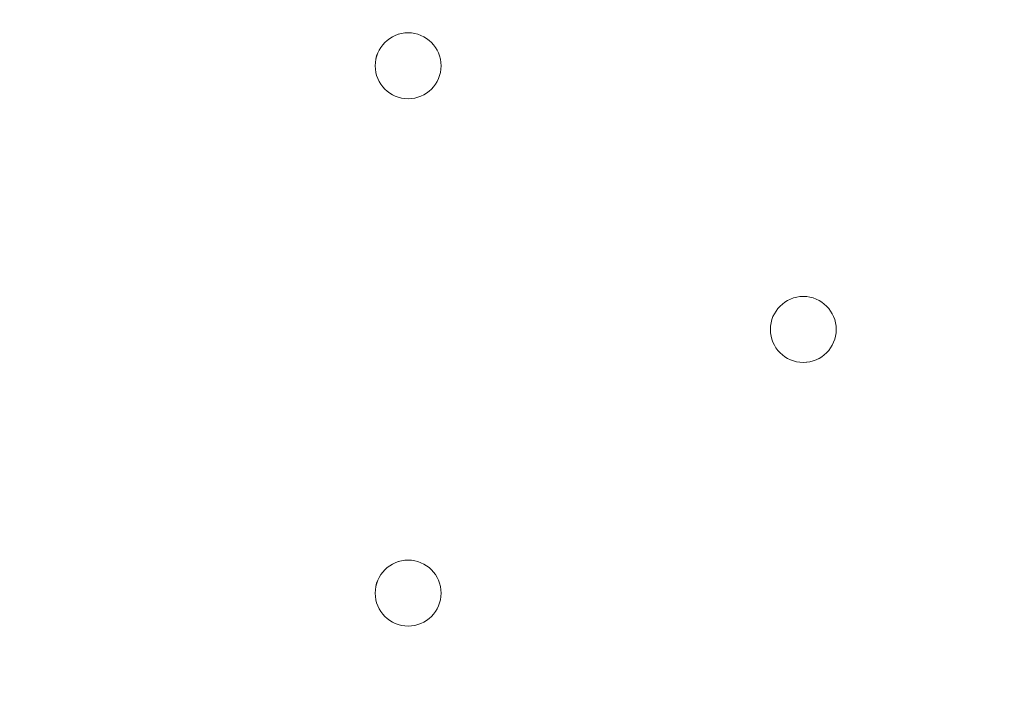
# Model space of a CAD drawing. Units: millimetres. Extents: x -5622 to 12867, y -12821 to 2544.
# Drawn here: x -745 to -650, y -6073 to -6007 of the extents above; entities that cross this region are included whole.
import ezdxf

# ---------------------------------------------------------------- set-up
doc = ezdxf.new("R2010")
doc.units = ezdxf.units.MM
doc.header["$MEASUREMENT"] = 0
doc.layers.add('Logos & Title', color=7, linetype='Continuous', lineweight=0)

msp = doc.modelspace()

# ---------------------------------------------------------------- linework, layer by layer
at = {"layer": 'Logos & Title', "color": 1, "lineweight": 15}
msp.add_open_spline([(9923.797, -3033.424), (10862.689, -3033.424), (11623.814, -2272.316), (11623.814, -1333.424), (11623.814, -1333.424), (11623.814, -485.879), (11623.814, -485.879), (11623.814, 453.013), (10862.689, 1214.12), (9923.797, 1214.12), (9923.797, 1214.12), (7646.964, 1214.12), (7646.964, 1214.12), (7305.865, 1472.076), (6881.128, 1625.258), (6420.507, 1625.258), (6420.507, 1625.258), (3964.473, 1625.258), (3964.473, 1625.258), (2922.601, 1625.258), (2064.122, 842.3), (1943.948, -167.225), (1943.948, -167.225), (1916.657, -62.847), (1916.657, -62.847), (1916.648, -62.815), (1916.637, -62.781), (1916.629, -62.746), (1916.629, -62.746), (1916.159, -60.948), (1916.159, -60.948), (1916.159, -60.948), (1916.123, -60.963), (1916.123, -60.963), (1749.005, 585.119), (1162.185, 1062.321), (463.868, 1062.321), (-229.905, 1062.321), (-813.392, 591.208), (-984.835, -48.475), (-984.835, -48.475), (-985.055, -48.397), (-985.055, -48.397), (-985.055, -48.397), (-1329.665, -1284.997), (-1329.665, -1284.997), (-1338.502, -1308.689), (-1346.811, -1332.632), (-1354.701, -1356.765), (-1354.701, -1356.765), (-1653.858, -1356.765), (-1653.858, -1356.765), (-2482.282, -1356.765), (-3153.852, -2028.335), (-3153.852, -2856.759), (-3153.852, -2856.759), (-3153.852, -2894.862), (-3153.852, -2894.862), (-3153.852, -3320.622), (-2976.145, -3704.623), (-2691.249, -3977.649), (-3315.864, -4388.877), (-3728.429, -5095.925), (-3728.429, -5899.674), (-3728.429, -6230.115), (-3658.218, -6543.991), (-3532.744, -6827.986), (-3532.744, -6827.986), (-3532.744, -7335.108), (-3532.744, -7335.108), (-3532.744, -7625.893), (-3473.589, -7902.851), (-3366.74, -8154.672), (-3366.74, -8154.672), (-3406.421, -8301.785), (-3406.421, -8301.785), (-3406.421, -8301.785), (-3443.815, -8352.725), (-3443.815, -8352.725), (-3459.477, -8374.032), (-3474.224, -8395.694), (-3488.616, -8417.531), (-3514.511, -8450.938), (-3539.559, -8485.369), (-3562.983, -8521.493), (-3802.626, -8890.711), (-3968.008, -9303.285), (-4046.149, -9723.125), (-4062.554, -9781.335), (-4076.065, -9840.954), (-4085.555, -9902.266), (-4085.555, -9902.266), (-4155.369, -10353.08), (-4155.369, -10353.08), (-4167.223, -10429.598), (-4173.043, -10506.364), (-4173.043, -10582.739), (-4173.045, -10929.307), (-4088.005, -11223.03), (-3829.164, -11459.744), (-3819.619, -11468.473), (-3810.205, -11477.605), (-3800.731, -11487.036), (-3800.731, -11487.036), (-3811.101, -11555.436), (-3811.101, -11555.436), (-3893.869, -12101.484), (-3518.32, -12611.254), (-2972.289, -12694.04), (-2972.289, -12694.04), (-2207.151, -12810.036), (-2207.151, -12810.036), (-2156.318, -12817.753), (-2105.899, -12821.474), (-2056.014, -12821.474), (-1570.224, -12821.474), (-1144.046, -12466.776), (-1068.667, -11971.907), (-741, -11723.111), (-479.071, -11374.506), (-410.213, -10936.156), (-410.213, -10936.156), (-346.818, -10532.826), (-346.818, -10532.826), (-346.818, -10532.826), (-157.166, -10413.268), (-157.166, -10413.268), (-9.421, -10320.171), (118.743, -10203.473), (223.588, -10069.7), (223.588, -10069.7), (-592.316, -9435.1), (-592.316, -9435.1), (-592.316, -9435.1), (-420.826, -9435.1), (-420.826, -9435.1), (-102.37, -9435.1), (199.429, -9364.114), (469.773, -9237.214), (469.773, -9237.214), (495.622, -9237.214), (495.622, -9237.214), (617.259, -9237.214), (736.081, -9225.389), (851.353, -9203.534), (851.353, -9203.534), (851.22, -9203.848), (851.22, -9203.848), (851.22, -9203.848), (1591.784, -9087.355), (1591.784, -9087.355), (1783.008, -9695.782), (2351.385, -10137.107), (3022.926, -10137.107), (3022.926, -10137.107), (4889.824, -10137.107), (4889.824, -10137.107), (5652.324, -10137.107), (6281.457, -9568.064), (6376.854, -8831.554), (6376.854, -8831.554), (6819.267, -8831.554), (6819.267, -8831.554), (6845.699, -9235.496), (7032.184, -9595.53), (7315.619, -9849.537), (7315.619, -9849.537), (7315.619, -10441.723), (7315.619, -10441.723), (7315.619, -10994.006), (7763.343, -11441.731), (8315.627, -11441.731), (8315.627, -11441.731), (9306.229, -11441.731), (9306.229, -11441.731), (9858.513, -11441.731), (10306.237, -10994.006), (10306.237, -10441.723), (10306.237, -10441.723), (10306.237, -9849.976), (10306.237, -9849.976), (10613.016, -9575.324), (10806.224, -9176.415), (10806.224, -8732.232), (10806.224, -8732.232), (10806.224, -8459.266), (10806.224, -8459.266), (11126.779, -8184.169), (11330.12, -7776.367), (11330.12, -7320.811), (11330.12, -7320.811), (11330.12, -6358.217), (11330.12, -6358.217), (11330.12, -5673.926), (10871.743, -5097.075), (10245.399, -4916.918), (10085.618, -4530.311), (9768.91, -4225.054), (9374.636, -4080.595), (9045.233, -3701.043), (8573.223, -3449.025), (8042.691, -3408.039), (8120.576, -3287.188), (8191.78, -3162.174), (8255.54, -3033.424), (8255.54, -3033.424), (9923.797, -3033.424), (9923.797, -3033.424)], degree=3, knots=[0, 0, 0, 0, 1, 1, 1, 2, 2, 2, 3, 3, 3, 4, 4, 4, 5, 5, 5, 6, 6, 6, 7, 7, 7, 8, 8, 8, 9, 9, 9, 10, 10, 10, 11, 11, 11, 12, 12, 12, 13, 13, 13, 14, 14, 14, 15, 15, 15, 16, 16, 16, 17, 17, 17, 18, 18, 18, 19, 19, 19, 20, 20, 20, 21, 21, 21, 22, 22, 22, 23, 23, 23, 24, 24, 24, 25, 25, 25, 26, 26, 26, 27, 27, 27, 28, 28, 28, 29, 29, 29, 30, 30, 30, 31, 31, 31, 32, 32, 32, 33, 33, 33, 34, 34, 34, 35, 35, 35, 36, 36, 36, 37, 37, 37, 38, 38, 38, 39, 39, 39, 40, 40, 40, 41, 41, 41, 42, 42, 42, 43, 43, 43, 44, 44, 44, 45, 45, 45, 46, 46, 46, 47, 47, 47, 48, 48, 48, 49, 49, 49, 50, 50, 50, 51, 51, 51, 52, 52, 52, 53, 53, 53, 54, 54, 54, 55, 55, 55, 56, 56, 56, 57, 57, 57, 58, 58, 58, 59, 59, 59, 60, 60, 60, 61, 61, 61, 62, 62, 62, 63, 63, 63, 64, 64, 64, 65, 65, 65, 66, 66, 66, 67, 67, 67, 68, 68, 68, 69, 69, 69, 69], dxfattribs=at)
at = {"layer": 'Logos & Title', "color": 253, "lineweight": 9}
msp.add_open_spline([(-2689.645, -3982.147), (-2326.212, -3741.664), (-1890.496, -3601.633), (-1422.074, -3601.633), (-151.819, -3601.633), (877.926, -4631.378), (877.926, -5901.633), (877.926, -7171.888), (-151.819, -8201.633), (-1422.074, -8201.633), (-2361.547, -8201.633), (-3169.46, -7638.364), (-3526.525, -6831.117)], degree=3, knots=[0, 0, 0, 0, 1, 1, 1, 2, 2, 2, 3, 3, 3, 4, 4, 4, 4], dxfattribs=at)
at = {"layer": 'Logos & Title', "color": 7, "lineweight": 9}
for points in [[(-707.697, -6008.317), (-709.45, -6008.317), (-710.872, -6009.738), (-710.873, -6011.491), (-710.874, -6013.246), (-709.453, -6014.667), (-707.699, -6014.669), (-705.947, -6014.669), (-704.524, -6013.248), (-704.523, -6011.495), (-704.522, -6009.74), (-705.943, -6008.319), (-707.697, -6008.317)], [(-707.699, -6014.669), (-705.946, -6014.669), (-704.523, -6013.248), (-704.523, -6011.495), (-704.522, -6009.74), (-705.943, -6008.319), (-707.697, -6008.317), (-709.451, -6008.317), (-710.873, -6009.738), (-710.873, -6011.491), (-710.874, -6013.246), (-709.453, -6014.667), (-707.699, -6014.669)], [(-707.699, -6014.669), (-705.946, -6014.669), (-704.523, -6013.248), (-704.523, -6011.495), (-704.522, -6009.74), (-705.943, -6008.319), (-707.697, -6008.317), (-709.451, -6008.317), (-710.873, -6009.738), (-710.873, -6011.491), (-710.874, -6013.246), (-709.453, -6014.667), (-707.699, -6014.669)], [(-669.598, -6033.72), (-671.35, -6033.72), (-672.773, -6035.141), (-672.774, -6036.894), (-672.775, -6038.649), (-671.354, -6040.07), (-669.6, -6040.072), (-667.847, -6040.072), (-666.425, -6038.651), (-666.424, -6036.898), (-666.423, -6035.144), (-667.844, -6033.723), (-669.598, -6033.72)], [(-669.6, -6040.072), (-667.846, -6040.072), (-666.424, -6038.651), (-666.424, -6036.898), (-666.423, -6035.144), (-667.844, -6033.723), (-669.598, -6033.72), (-671.351, -6033.72), (-672.774, -6035.141), (-672.774, -6036.894), (-672.775, -6038.649), (-671.354, -6040.07), (-669.6, -6040.072)], [(-669.6, -6040.072), (-667.846, -6040.072), (-666.424, -6038.651), (-666.424, -6036.898), (-666.423, -6035.144), (-667.844, -6033.723), (-669.598, -6033.72), (-671.351, -6033.72), (-672.774, -6035.141), (-672.774, -6036.894), (-672.775, -6038.649), (-671.354, -6040.07), (-669.6, -6040.072)], [(-707.697, -6059.119), (-709.45, -6059.119), (-710.872, -6060.54), (-710.873, -6062.293), (-710.874, -6064.048), (-709.453, -6065.469), (-707.699, -6065.471), (-705.947, -6065.471), (-704.524, -6064.05), (-704.523, -6062.297), (-704.522, -6060.543), (-705.943, -6059.121), (-707.697, -6059.119)], [(-707.699, -6065.471), (-705.946, -6065.471), (-704.523, -6064.05), (-704.523, -6062.297), (-704.522, -6060.543), (-705.943, -6059.121), (-707.697, -6059.119), (-709.451, -6059.119), (-710.873, -6060.54), (-710.873, -6062.293), (-710.874, -6064.048), (-709.453, -6065.469), (-707.699, -6065.471)], [(-707.699, -6065.471), (-705.946, -6065.471), (-704.523, -6064.05), (-704.523, -6062.297), (-704.522, -6060.543), (-705.943, -6059.121), (-707.697, -6059.119), (-709.451, -6059.119), (-710.873, -6060.54), (-710.873, -6062.293), (-710.874, -6064.048), (-709.453, -6065.469), (-707.699, -6065.471)]]:
    msp.add_open_spline(points, degree=3, knots=[0, 0, 0, 0, 1, 1, 1, 2, 2, 2, 3, 3, 3, 4, 4, 4, 4], dxfattribs=at)

doc.saveas('drawing.dxf')
